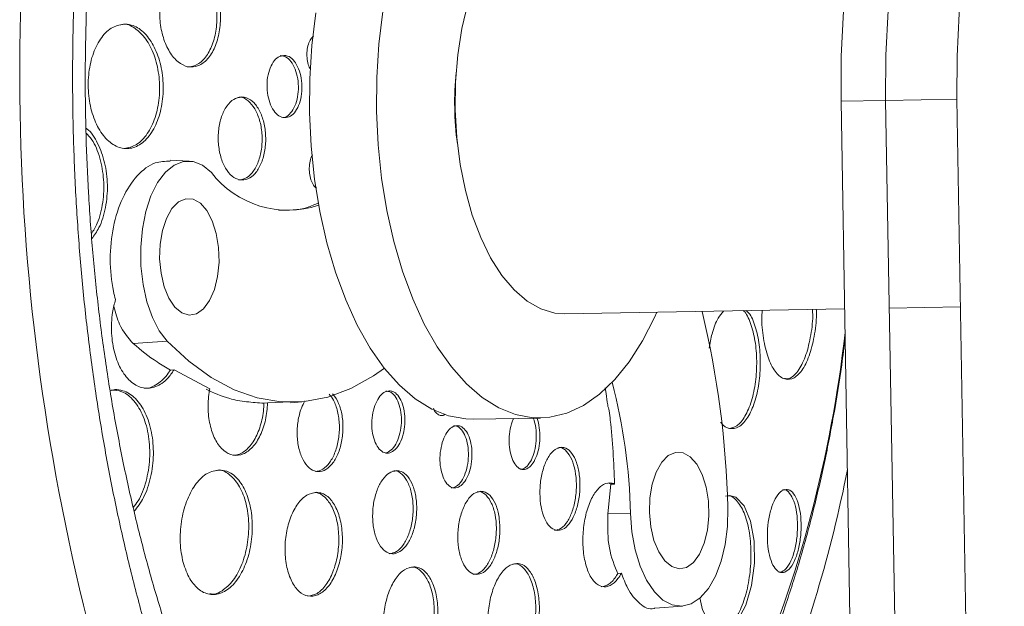
# Model space of a CAD drawing. Units: inches. Extents: x -6949 to 9393, y -112 to 179.
# Drawn here: x -104 to -101, y -40 to -39 of the extents above; entities that cross this region are included whole.
import ezdxf

# ---------------------------------------------------------------- set-up
doc = ezdxf.new("R2010")
doc.units = ezdxf.units.IN
doc.header["$MEASUREMENT"] = 0

msp = doc.modelspace()

# ---------------------------------------------------------------- linework, layer by layer
at = {"color": 7, "linetype": 'Continuous', "lineweight": 18}
for p, q in [((-101.7588, -39.1821), (-101.8663, -39.184)), ((-101.8447, -40.4266), (-101.8663, -39.184)), ((-101.5876, -39.1792), (-101.7588, -39.1821)), ((-101.7369, -40.4319), (-101.7588, -39.1821)), ((-101.5876, -39.1792), (-101.5656, -40.4362)), ((-103.4357, -39.3282), (-103.4816, -39.3262)), ((-102.5321, -39.6957), (-101.8576, -39.6839)), ((-101.75, -39.6821), (-101.5788, -39.6791)), ((-103.5705, -39.7675), (-103.4884, -39.7618)), ((-103.4721, -39.8306), (-103.4811, -39.8312)), ((-103.4721, -39.8306), (-103.3862, -39.8767)), ((-102.4342, -39.874), (-102.4314, -39.8874)), ((-103.6151, -39.878), (-103.6258, -39.8813)), ((-103.247, -39.9103), (-103.2557, -39.911)), ((-103.247, -39.9103), (-103.1917, -39.9075)), ((-103.1915, -39.9099), (-103.1646, -39.9078)), ((-102.7514, -39.9496), (-102.59, -39.9468)), ((-102.9593, -40.0301), (-102.9631, -40.0308)), ((-102.4204, -40.1057), (-102.4274, -40.1774)), ((-102.4257, -40.1039), (-102.4204, -40.1057)), ((-102.4204, -40.1057), (-102.4115, -40.1057)), ((-102.4274, -40.1774), (-102.3732, -40.1764)), ((-102.3949, -40.3206), (-102.4037, -40.3211)), ((-102.3143, -40.4051), (-102.2483, -40.3999))]:
    msp.add_line(p, q, dxfattribs=at)
at = {"color": 7, "linetype": 'Continuous', "lineweight": 18, "flags": 128}
for points in [[(-101.8663, -39.184), (-101.8658, -39.0751), (-101.8605, -38.9668), (-101.8503, -38.8602), (-101.8355, -38.7559), (-101.816, -38.6548), (-101.792, -38.5576), (-101.7638, -38.4652), (-101.7316, -38.3781), (-101.6955, -38.297), (-101.6559, -38.2227), (-101.613, -38.1555), (-101.5672, -38.0961), (-101.5189, -38.0449), (-101.4684, -38.0023), (-101.416, -37.9686), (-101.3623, -37.944), (-101.3075, -37.9288), (-101.2522, -37.9231)], [(-101.7588, -39.1821), (-101.7582, -39.0732), (-101.7529, -38.965), (-101.7427, -38.8583), (-101.7279, -38.754), (-101.7084, -38.6529), (-101.6845, -38.5558), (-101.6563, -38.4633), (-101.624, -38.3762), (-101.5879, -38.2951), (-101.5483, -38.2208), (-101.5054, -38.1536), (-101.4597, -38.0942), (-101.4113, -38.043), (-101.3608, -38.0004), (-101.3085, -37.9667), (-101.2547, -37.9422), (-101.1999, -37.927), (-101.1446, -37.9212)], [(-101.0348, -38.0443), (-101.0875, -38.0501), (-101.1397, -38.0653), (-101.1907, -38.09), (-101.2403, -38.1239), (-101.2879, -38.1667), (-101.3332, -38.2181), (-101.3758, -38.2776), (-101.4153, -38.3446), (-101.4514, -38.4188), (-101.4838, -38.4993), (-101.5122, -38.5855), (-101.5363, -38.6767), (-101.556, -38.7721), (-101.5711, -38.871), (-101.5814, -38.9723), (-101.5869, -39.0753), (-101.5876, -39.1792)], [(-102.5321, -39.6957), (-102.5555, -39.694), (-102.5893, -39.684), (-102.6222, -39.6653), (-102.6536, -39.6383), (-102.683, -39.6033), (-102.7099, -39.561), (-102.7337, -39.5123), (-102.7541, -39.4579), (-102.7708, -39.3988), (-102.7833, -39.3361), (-102.7914, -39.2709), (-102.7952, -39.2043), (-102.7943, -39.1376), (-102.789, -39.072), (-102.7792, -39.0085), (-102.7652, -38.9484)], [(-103.1309, -38.9708), (-103.1404, -39.0493), (-103.1454, -39.1296), (-103.146, -39.2108), (-103.1421, -39.2918), (-103.1338, -39.3717), (-103.1211, -39.4496), (-103.1043, -39.5246), (-103.0835, -39.5958), (-103.0589, -39.6623), (-103.0309, -39.7234), (-102.9998, -39.7784), (-102.9659, -39.8265), (-102.9297, -39.8674), (-102.8915, -39.9004), (-102.8518, -39.9252), (-102.8111, -39.9414), (-102.7699, -39.949), (-102.7514, -39.9496)], [(-102.9696, -38.9679), (-102.979, -39.0465), (-102.9841, -39.1268), (-102.9846, -39.208), (-102.9807, -39.289), (-102.9724, -39.3689), (-102.9598, -39.4468), (-102.9429, -39.5218), (-102.9221, -39.5929), (-102.8976, -39.6595), (-102.8696, -39.7206), (-102.8384, -39.7755), (-102.8045, -39.8237), (-102.7683, -39.8646), (-102.7301, -39.8976), (-102.6904, -39.9223), (-102.6497, -39.9386), (-102.6085, -39.9462), (-102.5672, -39.945), (-102.5263, -39.9351), (-102.4863, -39.9164), (-102.4477, -39.8894), (-102.4109, -39.8542), (-102.3763, -39.8113), (-102.3445, -39.7612), (-102.3445, -39.7612)], [(-103.4884, -39.7618), (-103.5078, -39.7365), (-103.5244, -39.7045), (-103.5376, -39.6668), (-103.5469, -39.625), (-103.5519, -39.5806), (-103.5524, -39.5354), (-103.5484, -39.4911), (-103.5401, -39.4494), (-103.5278, -39.4119), (-103.5119, -39.38), (-103.493, -39.355), (-103.4719, -39.3379), (-103.4495, -39.3292), (-103.4265, -39.3293), (-103.4038, -39.3382), (-103.3823, -39.3557)], [(-103.4845, -39.6584), (-103.4701, -39.6799), (-103.4534, -39.6938), (-103.4356, -39.6993), (-103.4178, -39.6959), (-103.4011, -39.6838), (-103.3865, -39.664), (-103.375, -39.6375), (-103.3673, -39.606), (-103.3639, -39.5716), (-103.365, -39.5364), (-103.3705, -39.5026), (-103.38, -39.4723), (-103.3931, -39.4474), (-103.4088, -39.4295), (-103.4261, -39.4198), (-103.4441, -39.4188), (-103.4615, -39.4265), (-103.4772, -39.4426), (-103.4903, -39.466), (-103.5, -39.4952), (-103.5056, -39.5284), (-103.5068, -39.5635), (-103.5035, -39.5983), (-103.4959, -39.6306), (-103.4845, -39.6584)], [(-102.3445, -39.7612), (-102.3156, -39.7045), (-102.31, -39.6918)], [(-102.9658, -39.8267), (-102.9923, -39.8456), (-103.0465, -39.876), (-103.102, -39.8966), (-103.1583, -39.9073), (-103.2151, -39.9078), (-103.2717, -39.8982), (-103.3278, -39.8786), (-103.3829, -39.8492), (-103.4366, -39.8101), (-103.4884, -39.7618)], [(-102.3052, -40.2692), (-102.2907, -40.2907), (-102.274, -40.3047), (-102.2562, -40.3101), (-102.2384, -40.3067), (-102.2217, -40.2947), (-102.2072, -40.2748), (-102.1957, -40.2483), (-102.188, -40.2168), (-102.1845, -40.1824), (-102.1856, -40.1472), (-102.1911, -40.1134), (-102.2006, -40.0831), (-102.2137, -40.0582), (-102.2294, -40.0404), (-102.2467, -40.0306), (-102.2647, -40.0296), (-102.2821, -40.0374), (-102.2978, -40.0534), (-102.311, -40.0768), (-102.3206, -40.106), (-102.3262, -40.1392), (-102.3274, -40.1743), (-102.3241, -40.2091), (-102.3166, -40.2414), (-102.3052, -40.2692)], [(-102.2063, -40.3801), (-102.1995, -40.4091), (-102.1824, -40.4415), (-102.1609, -40.4572), (-102.1374, -40.4544), (-102.1148, -40.4336), (-102.0955, -40.3974), (-102.0818, -40.35), (-102.0749, -40.2967), (-102.0757, -40.2431), (-102.0841, -40.1952), (-102.0994, -40.1584), (-102.1198, -40.1372), (-102.1344, -40.133), (-102.1344, -40.133)], [(-102.1387, -40.1627), (-102.1397, -40.2078), (-102.1452, -40.2514), (-102.1549, -40.2919), (-102.1685, -40.3277), (-102.1855, -40.3574), (-102.2051, -40.3799), (-102.2268, -40.3943), (-102.2495, -40.4), (-102.2725, -40.3969), (-102.2949, -40.3851), (-102.3157, -40.365), (-102.3343, -40.3374), (-102.3498, -40.3033), (-102.3618, -40.2641), (-102.3697, -40.2212), (-102.3732, -40.1764)]]:
    msp.add_lwpolyline(points, dxfattribs=at)
at = {"color": 7, "linetype": 'Continuous', "lineweight": 18}
for centre, radius, start, end in [((-98.4363, -39.1176), 5.4075, 171.6879, 198.7812), ((-102.0592, -39.1874), 0.7374, 174.2949, 187.7051), ((-103.1975, -39.2128), 0.2336, 217.6961, 288.3478), ((-104.4035, -40.2193), 2.2655, 1.4328, 13.5135), ((-103.7807, -40.2111), 1.408, 1.4126, 14.4069)]:
    msp.add_arc(centre, radius, start, end, dxfattribs=at)
at = {"color": 8, "linetype": 'Continuous', "lineweight": 18}
for centre, radius, start, end in [((-104.8876, -39.4025), 3.0498, 336.7849, 353.6352), ((-104.8552, -39.4846), 3.0611, 337.5483, 348.9559)]:
    msp.add_arc(centre, radius, start, end, dxfattribs=at)
at = {"color": 7, "linetype": 'Continuous', "lineweight": 18}
for points, knots in [([(-102.6809, -41.7284), (-102.6844, -41.7273), (-102.7075, -41.7196), (-102.751, -41.6982), (-102.8107, -41.6639), (-102.8699, -41.6221), (-102.9286, -41.5737), (-102.9866, -41.5185), (-103.044, -41.4565), (-103.1004, -41.3877), (-103.1558, -41.3122), (-103.2097, -41.2302), (-103.262, -41.1419), (-103.3125, -41.0474), (-103.3608, -40.947), (-103.4069, -40.8411), (-103.4503, -40.7299), (-103.4911, -40.6138), (-103.5289, -40.493), (-103.5636, -40.3681), (-103.5951, -40.2394), (-103.6232, -40.1073), (-103.6477, -39.9723), (-103.6687, -39.8347), (-103.686, -39.6951), (-103.6995, -39.5538), (-103.7092, -39.4114), (-103.7151, -39.2682), (-103.7171, -39.1248), (-103.7151, -38.9816), (-103.7093, -38.8391), (-103.6997, -38.6977), (-103.6862, -38.558), (-103.669, -38.4202), (-103.6481, -38.285), (-103.6236, -38.1527), (-103.5956, -38.0238), (-103.5643, -37.8986), (-103.5298, -37.7777), (-103.4922, -37.6613), (-103.4517, -37.5499), (-103.4086, -37.4438), (-103.363, -37.3433), (-103.3152, -37.2488), (-103.2654, -37.1605), (-103.2139, -37.0787), (-103.161, -37.0035), (-103.1069, -36.9351), (-103.0521, -36.8737), (-102.9966, -36.8192), (-102.9409, -36.7717), (-102.885, -36.7308), (-102.8292, -36.6975), (-102.7905, -36.6771), (-102.7707, -36.6699), (-102.7692, -36.6693)], [0, 0, 0, 0, 0.00379, 0.024953, 0.045398, 0.065334, 0.084933, 0.104321, 0.123587, 0.142793, 0.161979, 0.181169, 0.20038, 0.219625, 0.238912, 0.258243, 0.277618, 0.297038, 0.316498, 0.335995, 0.355527, 0.375089, 0.394678, 0.414289, 0.433918, 0.453562, 0.473217, 0.49288, 0.512545, 0.532211, 0.551872, 0.571525, 0.591166, 0.61079, 0.630395, 0.649977, 0.66953, 0.689052, 0.708539, 0.727985, 0.747388, 0.766745, 0.786052, 0.805311, 0.824521, 0.843686, 0.862817, 0.881929, 0.90104, 0.920178, 0.939392, 0.958748, 0.97834, 0.998292, 1, 1, 1, 1]), ([(-103.3046, -40.9023), (-103.313, -40.8859), (-103.3374, -40.8385), (-103.3761, -40.7557), (-103.4195, -40.6524), (-103.4603, -40.5439), (-103.4981, -40.4307), (-103.5329, -40.3132), (-103.5644, -40.1917), (-103.5925, -40.0667), (-103.6172, -39.9387), (-103.6382, -39.808), (-103.6556, -39.6752), (-103.6691, -39.5406), (-103.6788, -39.4049), (-103.6847, -39.2684), (-103.6866, -39.1316), (-103.6846, -38.9951), (-103.6788, -38.8592), (-103.669, -38.7245), (-103.6554, -38.5915), (-103.6381, -38.4606), (-103.617, -38.3323), (-103.5924, -38.207), (-103.5643, -38.0852), (-103.5328, -37.9673), (-103.4981, -37.8537), (-103.4604, -37.7449), (-103.4199, -37.6411), (-103.3767, -37.5429), (-103.3311, -37.4504), (-103.2834, -37.364), (-103.2338, -37.2839), (-103.1825, -37.2105), (-103.1298, -37.1438), (-103.0762, -37.084), (-103.0217, -37.0312), (-102.9666, -36.9853), (-102.9112, -36.9463), (-102.8556, -36.9146), (-102.8111, -36.8934), (-102.7854, -36.8854), (-102.7781, -36.883)], [0, 0, 0, 0, 0.013435, 0.038933, 0.064475, 0.090069, 0.11571, 0.141398, 0.167126, 0.192892, 0.218689, 0.244514, 0.270361, 0.296227, 0.322105, 0.347993, 0.373885, 0.399777, 0.425664, 0.45154, 0.477402, 0.503245, 0.529063, 0.554853, 0.580609, 0.606326, 0.632, 0.657626, 0.6832, 0.708718, 0.73418, 0.759586, 0.78494, 0.810254, 0.835546, 0.86084, 0.886171, 0.9116, 0.937214, 0.963129, 0.989502, 1, 1, 1, 1]), ([(-103.4364, -38.8516), (-103.4446, -38.8529), (-103.461, -38.8556), (-103.4825, -38.8771), (-103.4983, -38.9088), (-103.5069, -38.9484), (-103.5071, -38.9909), (-103.4991, -39.0319), (-103.4838, -39.0666), (-103.4628, -39.0913), (-103.4384, -39.1031), (-103.4134, -39.1006), (-103.3907, -39.084), (-103.3728, -39.0553), (-103.3619, -39.0176), (-103.359, -38.9755), (-103.3644, -38.9336), (-103.3776, -38.8964), (-103.3971, -38.8684), (-103.4178, -38.8537), (-103.4312, -38.8522), (-103.4364, -38.8516)], [0, 0, 0, 0, 0.0538895, 0.1077839, 0.1615448, 0.2150953, 0.2684968, 0.3218756, 0.3753667, 0.4290566, 0.4829451, 0.5369455, 0.5909208, 0.6447448, 0.6983582, 0.7517951, 0.8051663, 0.8586102, 0.9122333, 0.9660649, 1, 1, 1, 1]), ([(-103.446, -38.8534), (-103.443, -38.8529), (-103.4318, -38.8511), (-103.4124, -38.8628), (-103.3915, -38.8869), (-103.3763, -38.922), (-103.3684, -38.9629), (-103.3688, -39.0055), (-103.3774, -39.045), (-103.3934, -39.0766), (-103.4149, -39.0979), (-103.4313, -39.1004), (-103.4395, -39.1017)], [0, 0, 0, 0, 0.039802, 0.146939, 0.253683, 0.360026, 0.466158, 0.572325, 0.678811, 0.7857, 0.892855, 1, 1, 1, 1]), ([(-103.59, -38.998), (-103.6002, -38.9995), (-103.6205, -39.0026), (-103.6474, -39.0282), (-103.6676, -39.0663), (-103.6787, -39.1138), (-103.6797, -39.1649), (-103.6705, -39.214), (-103.6522, -39.2557), (-103.6267, -39.2854), (-103.5968, -39.2998), (-103.5659, -39.2971), (-103.5375, -39.2773), (-103.515, -39.2428), (-103.5008, -39.1977), (-103.4966, -39.1471), (-103.5027, -39.0968), (-103.5184, -39.0522), (-103.5419, -39.0185), (-103.5671, -39.0008), (-103.5836, -38.9988), (-103.59, -38.998)], [0, 0, 0, 0, 0.054066, 0.108137, 0.162058, 0.215678, 0.269029, 0.322261, 0.375574, 0.42913, 0.482989, 0.537077, 0.59122, 0.645218, 0.698933, 0.752357, 0.805607, 0.858875, 0.912343, 0.966108, 1, 1, 1, 1]), ([(-103.6003, -38.9998), (-103.5978, -38.9993), (-103.5852, -38.9966), (-103.5624, -39.009), (-103.5363, -39.036), (-103.517, -39.0768), (-103.5067, -39.1252), (-103.5064, -39.1764), (-103.5164, -39.2246), (-103.5356, -39.264), (-103.5618, -39.2915), (-103.582, -39.2958), (-103.5921, -39.298)], [0, 0, 0, 0, 0.0275457, 0.1360622, 0.2439779, 0.3513689, 0.4585619, 0.5659344, 0.6738402, 0.7823418, 0.8911769, 1, 1, 1, 1]), ([(-103.136, -39.0269), (-103.1384, -39.0291), (-103.1435, -39.0336), (-103.1491, -39.0463), (-103.1524, -39.0621), (-103.1524, -39.0791), (-103.1496, -39.0953), (-103.1456, -39.1036), (-103.1437, -39.1076)], [0, 0, 0, 0, 0.149957, 0.322918, 0.495666, 0.668267, 0.840849, 1, 1, 1, 1]), ([(-103.2076, -39.0735), (-103.2123, -39.0744), (-103.2218, -39.0761), (-103.2341, -39.0892), (-103.2434, -39.1083), (-103.2484, -39.1322), (-103.2487, -39.1578), (-103.2442, -39.1823), (-103.2354, -39.2031), (-103.2234, -39.2177), (-103.2094, -39.2245), (-103.1951, -39.2228), (-103.182, -39.2127), (-103.1716, -39.1953), (-103.1652, -39.1726), (-103.1634, -39.1473), (-103.1665, -39.1221), (-103.174, -39.0998), (-103.1851, -39.0832), (-103.197, -39.0746), (-103.2047, -39.0738), (-103.2076, -39.0735)], [0, 0, 0, 0, 0.0538, 0.107603, 0.161354, 0.21501, 0.268586, 0.32213, 0.375707, 0.429365, 0.483117, 0.536937, 0.590766, 0.644543, 0.698229, 0.751826, 0.805373, 0.858934, 0.912563, 0.966287, 1, 1, 1, 1]), ([(-103.2165, -39.074), (-103.2121, -39.0745), (-103.2029, -39.0756), (-103.1903, -39.0875), (-103.1801, -39.1059), (-103.1737, -39.1292), (-103.1721, -39.1548), (-103.1752, -39.1796), (-103.1829, -39.2011), (-103.1941, -39.2162), (-103.2049, -39.2237), (-103.2115, -39.2229), (-103.2133, -39.2226)], [0, 0, 0, 0, 0.099727, 0.20713, 0.314356, 0.42146, 0.528586, 0.635827, 0.743275, 0.850875, 0.958534, 1, 1, 1, 1]), ([(-103.3095, -39.1736), (-103.316, -39.1748), (-103.3288, -39.177), (-103.3458, -39.1944), (-103.3586, -39.2199), (-103.3658, -39.2517), (-103.3664, -39.2859), (-103.3606, -39.3186), (-103.349, -39.3463), (-103.3328, -39.3658), (-103.3139, -39.375), (-103.2943, -39.3727), (-103.2764, -39.3593), (-103.2621, -39.3361), (-103.2531, -39.3059), (-103.2504, -39.2721), (-103.2542, -39.2385), (-103.2641, -39.2088), (-103.2791, -39.1866), (-103.2951, -39.1752), (-103.3055, -39.174), (-103.3095, -39.1736)], [0, 0, 0, 0, 0.053882, 0.107767, 0.161597, 0.215294, 0.268856, 0.322338, 0.375831, 0.42942, 0.483149, 0.537001, 0.590904, 0.644765, 0.698507, 0.752107, 0.805605, 0.859085, 0.912636, 0.966321, 1, 1, 1, 1]), ([(-103.3186, -39.175), (-103.3165, -39.1746), (-103.308, -39.1731), (-103.2933, -39.1819), (-103.2771, -39.2007), (-103.2654, -39.2285), (-103.2595, -39.2612), (-103.2601, -39.2953), (-103.2672, -39.3272), (-103.2799, -39.3528), (-103.2969, -39.3702), (-103.3098, -39.3726), (-103.3162, -39.3738)], [0, 0, 0, 0, 0.03497, 0.14229, 0.249336, 0.356177, 0.463005, 0.569978, 0.67724, 0.784753, 0.892379, 1, 1, 1, 1]), ([(-103.6703, -39.5148), (-103.6642, -39.5065), (-103.6493, -39.4865), (-103.6357, -39.4404), (-103.6307, -39.3858), (-103.6374, -39.3311), (-103.655, -39.2849), (-103.672, -39.2564), (-103.6834, -39.2496), (-103.6843, -39.249)], [0, 0, 0, 0, 0.123163, 0.297099, 0.469693, 0.641281, 0.812628, 0.984592, 1, 1, 1, 1]), ([(-103.6842, -39.26), (-103.6793, -39.2652), (-103.6651, -39.2802), (-103.6495, -39.3199), (-103.6399, -39.3727), (-103.6423, -39.4278), (-103.653, -39.4741), (-103.6661, -39.4951), (-103.6712, -39.5031)], [0, 0, 0, 0, 0.100781, 0.294061, 0.487396, 0.681673, 0.877465, 1, 1, 1, 1]), ([(-103.4816, -39.3285), (-103.4937, -39.3286), (-103.5215, -39.3288), (-103.5621, -39.3604), (-103.5976, -39.4142), (-103.6206, -39.4854), (-103.6284, -39.5645), (-103.6225, -39.6244), (-103.6148, -39.6549), (-103.6131, -39.6615)], [0, 0, 0, 0, 0.1282621, 0.294196, 0.4601943, 0.6257465, 0.7905387, 0.9545956, 1, 1, 1, 1]), ([(-103.139, -39.3133), (-103.1403, -39.3157), (-103.1438, -39.3222), (-103.1465, -39.3364), (-103.1469, -39.3533), (-103.1442, -39.3698), (-103.1385, -39.3832), (-103.133, -39.3914), (-103.1294, -39.393), (-103.1288, -39.3932)], [0, 0, 0, 0, 0.103871, 0.276519, 0.448954, 0.621225, 0.793455, 0.965784, 1, 1, 1, 1]), ([(-103.1243, -39.4284), (-103.1331, -39.4325), (-103.1643, -39.4469), (-103.1973, -39.4467), (-103.2209, -39.4465)], [0, 0, 0, 0, 0.283192, 1, 1, 1, 1]), ([(-103.6131, -39.6615), (-103.6157, -39.6716), (-103.6222, -39.6975), (-103.6241, -39.7431), (-103.6166, -39.7921), (-103.5996, -39.8336), (-103.5753, -39.8629), (-103.5462, -39.8769), (-103.5158, -39.8737), (-103.4901, -39.8565), (-103.4772, -39.8379), (-103.4721, -39.8306)], [0, 0, 0, 0, 0.078019, 0.198614, 0.318577, 0.438213, 0.557968, 0.67823, 0.799171, 0.920668, 1, 1, 1, 1]), ([(-103.5705, -39.7675), (-103.5827, -39.7536), (-103.603, -39.7303), (-103.6129, -39.6932), (-103.6169, -39.6783)], [0, 0, 0, 0, 0.599852, 1, 1, 1, 1]), ([(-102.0561, -39.6874), (-102.0565, -39.6946), (-102.0579, -39.7198), (-102.0527, -39.7624), (-102.041, -39.8076), (-102.0231, -39.8401), (-102.0018, -39.8558), (-101.9791, -39.8528), (-101.9578, -39.8313), (-101.9402, -39.7938), (-101.9292, -39.7452), (-101.9245, -39.7064), (-101.9256, -39.6869), (-101.9257, -39.6851)], [0, 0, 0, 0, 0.041335, 0.145555, 0.250334, 0.355909, 0.462179, 0.568736, 0.675035, 0.780644, 0.88544, 0.989661, 1, 1, 1, 1]), ([(-101.9348, -39.6853), (-101.9346, -39.6902), (-101.9337, -39.7131), (-101.9394, -39.7544), (-101.9516, -39.8017), (-101.97, -39.8358), (-101.9878, -39.8534), (-101.9987, -39.852), (-102.0022, -39.8516)], [0, 0, 0, 0, 0.057607, 0.266456, 0.476546, 0.688311, 0.901029, 1, 1, 1, 1]), ([(-102.149, -39.6897), (-102.1534, -39.6946), (-102.1643, -39.7071), (-102.1768, -39.7391), (-102.1815, -39.7669), (-102.1835, -39.7788)], [0, 0, 0, 0, 0.275169, 0.691215, 1, 1, 1, 1]), ([(-102.1556, -39.9568), (-102.1554, -39.9573), (-102.1495, -39.9675), (-102.1343, -39.9736), (-102.1128, -39.9713), (-102.0921, -39.9504), (-102.0752, -39.9156), (-102.0639, -39.8702), (-102.0594, -39.8197), (-102.0621, -39.7693), (-102.072, -39.7258), (-102.0835, -39.6973), (-102.0923, -39.6899), (-102.0944, -39.6881)], [0, 0, 0, 0, 0.005317, 0.112884, 0.220476, 0.327705, 0.434347, 0.540436, 0.646252, 0.752189, 0.858587, 0.965586, 1, 1, 1, 1]), ([(-102.1017, -39.6882), (-102.1013, -39.6885), (-102.0942, -39.6937), (-102.0835, -39.7184), (-102.0722, -39.7596), (-102.0681, -39.8094), (-102.0711, -39.8602), (-102.081, -39.9071), (-102.0969, -39.9442), (-102.1162, -39.9683), (-102.1298, -39.9707), (-102.1363, -39.9718)], [0, 0, 0, 0, 0.007157, 0.133637, 0.259415, 0.384585, 0.509531, 0.634684, 0.760463, 0.88676, 1, 1, 1, 1]), ([(-102.0812, -40.6069), (-102.0807, -40.6058), (-102.0656, -40.5728), (-102.038, -40.5046), (-101.9999, -40.4003), (-101.9654, -40.2913), (-101.9344, -40.1783), (-101.9071, -40.0617), (-101.8837, -39.9418), (-101.8667, -39.8392), (-101.859, -39.776), (-101.8564, -39.7544)], [0, 0, 0, 0, 0.004524, 0.137094, 0.269628, 0.402113, 0.534551, 0.666945, 0.799301, 0.931624, 1, 1, 1, 1]), ([(-103.4811, -39.8312), (-103.4918, -39.8249), (-103.5237, -39.8064), (-103.5518, -39.783), (-103.5705, -39.7675)], [0, 0, 0, 0, 0.336765, 1, 1, 1, 1]), ([(-103.4811, -39.8312), (-103.4827, -39.8337), (-103.4918, -39.8479), (-103.5118, -39.8667), (-103.5328, -39.8762), (-103.5435, -39.8748), (-103.5442, -39.8747)], [0, 0, 0, 0, 0.094567, 0.532463, 0.970365, 1, 1, 1, 1]), ([(-103.6236, -39.8797), (-103.6149, -39.88), (-103.5952, -39.8808), (-103.5679, -39.9034), (-103.5451, -39.941), (-103.5317, -39.9903), (-103.5291, -40.0456), (-103.5382, -40.0999), (-103.553, -40.141), (-103.5663, -40.157), (-103.5704, -40.1619)], [0, 0, 0, 0, 0.109562, 0.246774, 0.38369, 0.521039, 0.659315, 0.798668, 0.938705, 1, 1, 1, 1]), ([(-103.5683, -40.1715), (-103.5603, -40.1611), (-103.5432, -40.139), (-103.5269, -40.09), (-103.5201, -40.0349), (-103.5247, -39.9803), (-103.5401, -39.9328), (-103.5643, -39.8976), (-103.5908, -39.88), (-103.6084, -39.8786), (-103.6151, -39.878)], [0, 0, 0, 0, 0.118746, 0.253703, 0.387891, 0.521045, 0.653362, 0.785399, 0.917823, 1, 1, 1, 1]), ([(-103.395, -39.8774), (-103.3773, -39.8858), (-103.3494, -39.8991), (-103.2987, -39.9082), (-103.2698, -39.9101), (-103.2557, -39.911)], [0, 0, 0, 0, 0.467764, 0.74066, 1, 1, 1, 1]), ([(-103.3862, -39.8767), (-103.3867, -39.8795), (-103.3897, -39.8958), (-103.3915, -39.9273), (-103.3857, -39.9683), (-103.3724, -40.0028), (-103.3531, -40.0271), (-103.33, -40.0384), (-103.3055, -40.0356), (-103.2824, -40.0187), (-103.2635, -39.9897), (-103.2504, -39.9521), (-103.2481, -39.9241), (-103.247, -39.9103)], [0, 0, 0, 0, 0.019927, 0.118382, 0.216451, 0.314197, 0.411826, 0.509592, 0.607688, 0.706165, 0.804909, 0.903685, 1, 1, 1, 1]), ([(-103.1575, -39.9057), (-103.1603, -39.9113), (-103.1675, -39.9255), (-103.1746, -39.954), (-103.1767, -39.9882), (-103.1724, -40.021), (-103.1623, -40.0487), (-103.1475, -40.0681), (-103.1297, -40.0771), (-103.1109, -40.0747), (-103.0931, -40.0612), (-103.0784, -40.038), (-103.0685, -40.0078), (-103.0644, -39.9738), (-103.0667, -39.9401), (-103.0751, -39.9105), (-103.0845, -39.8949), (-103.0901, -39.8889), (-103.0905, -39.8884)], [0, 0, 0, 0, 0.044459, 0.112558, 0.180604, 0.2485, 0.316218, 0.383805, 0.451368, 0.519022, 0.586843, 0.654835, 0.722926, 0.791, 0.85895, 0.926722, 0.99434, 1, 1, 1, 1]), ([(-103.0988, -39.889), (-103.0951, -39.8936), (-103.0866, -39.9046), (-103.0774, -39.9303), (-103.0731, -39.963), (-103.0751, -39.9973), (-103.0833, -40.0292), (-103.0966, -40.0548), (-103.1136, -40.0723), (-103.126, -40.0746), (-103.1322, -40.0758)], [0, 0, 0, 0, 0.095512, 0.224427, 0.353694, 0.48324, 0.612894, 0.742419, 0.871736, 1, 1, 1, 1]), ([(-102.9537, -39.8813), (-102.9582, -39.8822), (-102.9672, -39.8839), (-102.9796, -39.897), (-102.9892, -39.9161), (-102.9952, -39.94), (-102.9967, -39.9657), (-102.9936, -39.9903), (-102.9863, -40.0111), (-102.9756, -40.0257), (-102.9627, -40.0325), (-102.949, -40.0307), (-102.9362, -40.0206), (-102.9255, -40.0032), (-102.9183, -39.9806), (-102.9154, -39.9551), (-102.917, -39.9299), (-102.9231, -39.9076), (-102.9329, -39.8909), (-102.9437, -39.8824), (-102.9509, -39.8816), (-102.9537, -39.8813)], [0, 0, 0, 0, 0.05367, 0.107337, 0.161074, 0.214885, 0.268717, 0.322507, 0.376211, 0.429822, 0.483374, 0.536927, 0.590542, 0.644249, 0.698042, 0.751874, 0.805683, 0.859417, 0.913054, 0.966619, 1, 1, 1, 1]), ([(-102.9626, -39.8823), (-102.9592, -39.8824), (-102.9514, -39.8825), (-102.9403, -39.8927), (-102.9309, -39.9099), (-102.9253, -39.9327), (-102.9241, -39.9581), (-102.9275, -39.9834), (-102.9352, -40.0055), (-102.9461, -40.0226), (-102.9549, -40.0276), (-102.9593, -40.0301)], [0, 0, 0, 0, 0.084943, 0.198991, 0.313192, 0.427605, 0.542167, 0.656765, 0.771263, 0.885628, 1, 1, 1, 1]), ([(-102.4314, -39.8874), (-102.4306, -39.897), (-102.4294, -39.9119), (-102.4259, -39.9247), (-102.4247, -39.9292)], [0, 0, 0, 0, 0.642309, 1, 1, 1, 1]), ([(-103.2557, -39.911), (-103.2557, -39.9122), (-103.2562, -39.9275), (-103.2605, -39.9569), (-103.2741, -39.994), (-103.2938, -40.0215), (-103.3137, -40.0351), (-103.3261, -40.0362), (-103.3305, -40.0366)], [0, 0, 0, 0, 0.018605, 0.234402, 0.450595, 0.66671, 0.88283, 1, 1, 1, 1]), ([(-102.8473, -39.9231), (-102.8469, -39.9243), (-102.8451, -39.9301), (-102.8394, -39.9369), (-102.8312, -39.9414), (-102.8243, -39.9414), (-102.8208, -39.9383), (-102.8201, -39.9376)], [0, 0, 0, 0, 0.0725472, 0.3551646, 0.6374544, 0.9195665, 1, 1, 1, 1]), ([(-102.4247, -39.9292), (-102.4237, -39.9368), (-102.4159, -39.9937), (-102.4135, -40.0536), (-102.4115, -40.1057)], [0, 0, 0, 0, 0.131864, 1, 1, 1, 1]), ([(-102.7905, -39.965), (-102.7949, -39.9658), (-102.8036, -39.9675), (-102.8155, -39.9805), (-102.825, -39.9995), (-102.8309, -40.0233), (-102.8326, -40.049), (-102.8298, -40.0737), (-102.8229, -40.0945), (-102.8127, -40.1092), (-102.8003, -40.1161), (-102.7871, -40.1144), (-102.7747, -40.1043), (-102.7643, -40.0871), (-102.7572, -40.0645), (-102.7542, -40.0391), (-102.7555, -40.0138), (-102.7612, -39.9914), (-102.7705, -39.9747), (-102.7809, -39.9661), (-102.7878, -39.9653), (-102.7905, -39.965)], [0, 0, 0, 0, 0.053577, 0.107153, 0.160779, 0.2145, 0.268301, 0.322134, 0.375935, 0.429656, 0.483281, 0.536839, 0.590388, 0.643988, 0.697679, 0.751459, 0.805289, 0.859106, 0.912855, 0.966509, 1, 1, 1, 1]), ([(-102.7994, -39.966), (-102.798, -39.9658), (-102.7922, -39.9646), (-102.7826, -39.9713), (-102.7724, -39.9855), (-102.7655, -40.0065), (-102.7627, -40.0312), (-102.7644, -40.0568), (-102.7703, -40.0806), (-102.7798, -40.0997), (-102.7917, -40.1127), (-102.8004, -40.1144), (-102.8048, -40.1152)], [0, 0, 0, 0, 0.035163, 0.142224, 0.249474, 0.356881, 0.464354, 0.57177, 0.679011, 0.786072, 0.893034, 1, 1, 1, 1]), ([(-102.6543, -39.9479), (-102.6557, -39.9505), (-102.6601, -39.9591), (-102.6642, -39.979), (-102.666, -40.0044), (-102.6633, -40.0292), (-102.6567, -40.0501), (-102.6469, -40.0649), (-102.635, -40.0718), (-102.6223, -40.0702), (-102.6103, -40.0602), (-102.6004, -40.0429), (-102.5936, -40.0204), (-102.5906, -39.9949), (-102.5922, -39.9702), (-102.5951, -39.9536), (-102.5982, -39.948), (-102.5982, -39.9478)], [0, 0, 0, 0, 0.031546, 0.105751, 0.180084, 0.254537, 0.329048, 0.403529, 0.477907, 0.552153, 0.626296, 0.70041, 0.774582, 0.848874, 0.923294, 0.997795, 1, 1, 1, 1]), ([(-102.6078, -39.9471), (-102.6067, -39.9493), (-102.6029, -39.9573), (-102.6, -39.9767), (-102.5996, -40.002), (-102.6037, -40.0269), (-102.6114, -40.0484), (-102.622, -40.0634), (-102.6319, -40.071), (-102.6376, -40.0702), (-102.6393, -40.0699)], [0, 0, 0, 0, 0.05508, 0.203253, 0.351224, 0.49895, 0.646431, 0.793865, 0.941367, 1, 1, 1, 1]), ([(-102.5387, -40.0173), (-102.5442, -40.0184), (-102.5551, -40.0206), (-102.5702, -40.0378), (-102.5822, -40.0631), (-102.5898, -40.0947), (-102.5922, -40.1288), (-102.5891, -40.1618), (-102.5807, -40.1897), (-102.5681, -40.2095), (-102.5526, -40.2188), (-102.5361, -40.2166), (-102.5204, -40.2033), (-102.5073, -40.1803), (-102.4981, -40.1503), (-102.494, -40.1166), (-102.4955, -40.0829), (-102.5023, -40.0529), (-102.5137, -40.0305), (-102.5266, -40.0189), (-102.5354, -40.0177), (-102.5387, -40.0173)], [0, 0, 0, 0, 0.053498, 0.106998, 0.160473, 0.214003, 0.267658, 0.321451, 0.375339, 0.429233, 0.483044, 0.536717, 0.59026, 0.643737, 0.69724, 0.750851, 0.804604, 0.858471, 0.912373, 0.966218, 1, 1, 1, 1]), ([(-102.5478, -40.0187), (-102.5459, -40.0183), (-102.5386, -40.0168), (-102.5266, -40.0259), (-102.514, -40.0451), (-102.5056, -40.0732), (-102.5025, -40.1061), (-102.5049, -40.1402), (-102.5126, -40.1718), (-102.5246, -40.1971), (-102.5397, -40.2143), (-102.5506, -40.2165), (-102.5561, -40.2176)], [0, 0, 0, 0, 0.036406, 0.143753, 0.251261, 0.358759, 0.466065, 0.573104, 0.679874, 0.786551, 0.893277, 1, 1, 1, 1]), ([(-103.3629, -40.0718), (-103.3727, -40.0734), (-103.3924, -40.0768), (-103.4197, -40.1028), (-103.4413, -40.1411), (-103.455, -40.1891), (-103.459, -40.2406), (-103.453, -40.29), (-103.4377, -40.3314), (-103.4149, -40.3605), (-103.3872, -40.3741), (-103.3576, -40.3707), (-103.3294, -40.3506), (-103.3057, -40.3159), (-103.2893, -40.2704), (-103.2822, -40.2193), (-103.2852, -40.1687), (-103.2977, -40.1241), (-103.3184, -40.091), (-103.3415, -40.0741), (-103.3569, -40.0724), (-103.3629, -40.0718)], [0, 0, 0, 0, 0.053935, 0.107863, 0.161953, 0.216096, 0.27009, 0.323801, 0.37722, 0.430467, 0.483736, 0.53721, 0.590983, 0.64502, 0.699169, 0.753227, 0.807032, 0.860535, 0.913817, 0.967059, 1, 1, 1, 1]), ([(-103.3724, -40.0736), (-103.3696, -40.0731), (-103.3572, -40.0706), (-103.3361, -40.0832), (-103.313, -40.1106), (-103.2973, -40.1519), (-103.2908, -40.2008), (-103.2943, -40.2525), (-103.3076, -40.3004), (-103.3288, -40.3406), (-103.3472, -40.3555), (-103.3564, -40.3629)], [0, 0, 0, 0, 0.034231, 0.1539, 0.273484, 0.393445, 0.514041, 0.635296, 0.756895, 0.878445, 1, 1, 1, 1]), ([(-102.9364, -40.0735), (-102.9424, -40.0747), (-102.9544, -40.077), (-102.971, -40.0943), (-102.9842, -40.1197), (-102.9925, -40.1515), (-102.995, -40.1858), (-102.9914, -40.2187), (-102.9821, -40.2465), (-102.9681, -40.266), (-102.9511, -40.2751), (-102.933, -40.2728), (-102.9158, -40.2593), (-102.9013, -40.2362), (-102.8914, -40.206), (-102.887, -40.1721), (-102.8887, -40.1384), (-102.8963, -40.1086), (-102.909, -40.0863), (-102.9232, -40.075), (-102.9327, -40.0739), (-102.9364, -40.0735)], [0, 0, 0, 0, 0.053608, 0.107211, 0.160915, 0.214749, 0.26865, 0.322525, 0.376292, 0.429916, 0.483427, 0.536903, 0.590436, 0.644095, 0.697893, 0.751783, 0.805676, 0.859483, 0.913151, 0.966691, 1, 1, 1, 1]), ([(-102.9453, -40.0749), (-102.9434, -40.0745), (-102.9356, -40.073), (-102.9224, -40.0818), (-102.9085, -40.1006), (-102.8991, -40.1285), (-102.8955, -40.1614), (-102.898, -40.1957), (-102.9063, -40.2275), (-102.9195, -40.253), (-102.9361, -40.2704), (-102.948, -40.2727), (-102.954, -40.2738)], [0, 0, 0, 0, 0.03426, 0.141159, 0.248285, 0.355689, 0.463314, 0.570994, 0.678536, 0.78582, 0.892906, 1, 1, 1, 1]), ([(-102.4115, -40.1057), (-102.4154, -40.1044), (-102.4256, -40.1012), (-102.443, -40.108), (-102.4614, -40.1285), (-102.4762, -40.1604), (-102.4857, -40.1998), (-102.489, -40.2425), (-102.4855, -40.2836), (-102.4758, -40.3186), (-102.4607, -40.3433), (-102.442, -40.355), (-102.4221, -40.3522), (-102.4059, -40.3385), (-102.3976, -40.3251), (-102.3949, -40.3206)], [0, 0, 0, 0, 0.0505507, 0.1327584, 0.2149719, 0.2970689, 0.3792045, 0.4615695, 0.5442554, 0.627215, 0.7102802, 0.7932352, 0.8759115, 0.9582649, 1, 1, 1, 1]), ([(-103.1296, -40.1257), (-103.1374, -40.1271), (-103.153, -40.13), (-103.1747, -40.1517), (-103.192, -40.1836), (-103.203, -40.2234), (-103.2063, -40.2663), (-103.2017, -40.3075), (-103.1896, -40.3421), (-103.1715, -40.3664), (-103.1495, -40.3777), (-103.1259, -40.3747), (-103.1034, -40.3579), (-103.0846, -40.329), (-103.0714, -40.2912), (-103.0656, -40.2487), (-103.0678, -40.2065), (-103.0776, -40.1693), (-103.0941, -40.1416), (-103.1124, -40.1275), (-103.1248, -40.1262), (-103.1296, -40.1257)], [0, 0, 0, 0, 0.053719, 0.107433, 0.161294, 0.215286, 0.269275, 0.323129, 0.376774, 0.430232, 0.483604, 0.537029, 0.590621, 0.644424, 0.698388, 0.752393, 0.8063, 0.860013, 0.913522, 0.966907, 1, 1, 1, 1]), ([(-103.1387, -40.1274), (-103.1361, -40.1269), (-103.1258, -40.125), (-103.1087, -40.1361), (-103.0907, -40.1597), (-103.0786, -40.1946), (-103.0741, -40.2357), (-103.0775, -40.2786), (-103.0885, -40.3184), (-103.1059, -40.3503), (-103.1276, -40.3719), (-103.1432, -40.3747), (-103.151, -40.3761)], [0, 0, 0, 0, 0.035368, 0.141829, 0.248465, 0.355468, 0.462891, 0.570581, 0.678276, 0.785709, 0.892848, 1, 1, 1, 1]), ([(-102.7332, -40.1233), (-102.7389, -40.1244), (-102.7504, -40.1266), (-102.7663, -40.1439), (-102.779, -40.1692), (-102.7872, -40.2009), (-102.7898, -40.2351), (-102.7866, -40.2681), (-102.7779, -40.296), (-102.7647, -40.3156), (-102.7485, -40.3248), (-102.7312, -40.3226), (-102.7147, -40.3092), (-102.7008, -40.2862), (-102.6911, -40.2561), (-102.6867, -40.2223), (-102.6881, -40.1886), (-102.6951, -40.1587), (-102.7071, -40.1363), (-102.7206, -40.1248), (-102.7297, -40.1237), (-102.7332, -40.1233)], [0, 0, 0, 0, 0.053496, 0.106991, 0.160538, 0.214217, 0.268032, 0.321928, 0.375814, 0.429603, 0.483252, 0.536778, 0.590252, 0.64377, 0.697404, 0.75118, 0.805059, 0.858959, 0.912785, 0.966479, 1, 1, 1, 1]), ([(-102.7422, -40.1247), (-102.7403, -40.1243), (-102.7328, -40.1228), (-102.7202, -40.1317), (-102.707, -40.1508), (-102.6983, -40.1788), (-102.6951, -40.2117), (-102.6978, -40.2459), (-102.7059, -40.2776), (-102.7186, -40.303), (-102.7345, -40.3202), (-102.746, -40.3225), (-102.7517, -40.3236)], [0, 0, 0, 0, 0.035334, 0.14243, 0.249804, 0.357369, 0.464954, 0.572384, 0.679529, 0.786422, 0.893209, 1, 1, 1, 1]), ([(-102.1442, -40.1352), (-102.1418, -40.1346), (-102.1315, -40.132), (-102.1145, -40.1466), (-102.0968, -40.1775), (-102.0855, -40.2229), (-102.0817, -40.276), (-102.0858, -40.3312), (-102.0973, -40.3825), (-102.1151, -40.424), (-102.1371, -40.4525), (-102.1527, -40.4565), (-102.1606, -40.4585)], [0, 0, 0, 0, 0.03365, 0.14245, 0.251069, 0.359045, 0.466191, 0.572697, 0.678988, 0.785649, 0.892836, 1, 1, 1, 1]), ([(-101.9985, -40.1187), (-102.003, -40.12), (-102.0122, -40.1224), (-102.0251, -40.1401), (-102.0354, -40.1657), (-102.0421, -40.1973), (-102.0444, -40.2312), (-102.0421, -40.2638), (-102.0354, -40.2915), (-102.025, -40.3112), (-102.012, -40.3204), (-101.998, -40.3179), (-101.9845, -40.3041), (-101.9733, -40.2807), (-101.9654, -40.2506), (-101.9617, -40.217), (-101.9625, -40.1836), (-101.9679, -40.154), (-101.9772, -40.1317), (-101.9881, -40.1201), (-101.9955, -40.1191), (-101.9985, -40.1187)], [0, 0, 0, 0, 0.053645, 0.107306, 0.160591, 0.213538, 0.26647, 0.319714, 0.373463, 0.427696, 0.482179, 0.536562, 0.590536, 0.643976, 0.696996, 0.749893, 0.80301, 0.856594, 0.910694, 0.965135, 1, 1, 1, 1]), ([(-102.0069, -40.1201), (-102.0056, -40.1197), (-101.9996, -40.1181), (-101.9897, -40.127), (-101.9792, -40.1458), (-101.9725, -40.1736), (-101.9702, -40.2061), (-101.9724, -40.24), (-101.979, -40.2717), (-101.9893, -40.2974), (-102.0021, -40.3152), (-102.0113, -40.3178), (-102.0159, -40.319)], [0, 0, 0, 0, 0.032354, 0.141697, 0.250543, 0.358425, 0.465283, 0.571517, 0.677736, 0.784673, 0.892352, 1, 1, 1, 1]), ([(-102.4274, -40.1774), (-102.4281, -40.2022), (-102.4295, -40.2517), (-102.414, -40.2982), (-102.4046, -40.3192), (-102.4037, -40.3211)], [0, 0, 0, 0, 0.476641, 0.952839, 1, 1, 1, 1]), ([(-102.647, -40.297), (-102.6539, -40.2984), (-102.6679, -40.3012), (-102.6876, -40.3227), (-102.7036, -40.3543), (-102.7141, -40.3938), (-102.7179, -40.4365), (-102.7146, -40.4778), (-102.7045, -40.5127), (-102.6887, -40.5374), (-102.6691, -40.549), (-102.6479, -40.5462), (-102.6275, -40.5295), (-102.6102, -40.5009), (-102.5978, -40.4633), (-102.5918, -40.4211), (-102.5929, -40.3789), (-102.601, -40.3414), (-102.6152, -40.3134), (-102.6315, -40.2989), (-102.6427, -40.2975), (-102.647, -40.297)], [0, 0, 0, 0, 0.053382, 0.106764, 0.160185, 0.21377, 0.267566, 0.321526, 0.375532, 0.429444, 0.483164, 0.536678, 0.590064, 0.643455, 0.69698, 0.750711, 0.80463, 0.858637, 0.912592, 0.966377, 1, 1, 1, 1]), ([(-102.6561, -40.2987), (-102.6538, -40.2982), (-102.6445, -40.2963), (-102.6293, -40.3075), (-102.6135, -40.3313), (-102.6034, -40.3665), (-102.6, -40.4076), (-102.6038, -40.4504), (-102.6143, -40.49), (-102.6303, -40.5216), (-102.6499, -40.5432), (-102.6639, -40.546), (-102.6709, -40.5474)], [0, 0, 0, 0, 0.035109, 0.142389, 0.250049, 0.3579, 0.465659, 0.5731, 0.680103, 0.786788, 0.893393, 1, 1, 1, 1]), ([(-102.895, -40.3049), (-102.9024, -40.3063), (-102.9173, -40.3092), (-102.9381, -40.3307), (-102.955, -40.3625), (-102.966, -40.4022), (-102.9698, -40.445), (-102.9661, -40.4863), (-102.9551, -40.5211), (-102.9383, -40.5456), (-102.9175, -40.5569), (-102.895, -40.5541), (-102.8735, -40.5373), (-102.8552, -40.5086), (-102.8422, -40.4709), (-102.836, -40.4285), (-102.8374, -40.3862), (-102.8462, -40.3489), (-102.8614, -40.321), (-102.8787, -40.3068), (-102.8905, -40.3054), (-102.895, -40.3049)], [0, 0, 0, 0, 0.053494, 0.106983, 0.160604, 0.214434, 0.268411, 0.322411, 0.376295, 0.429978, 0.483462, 0.536839, 0.590245, 0.643803, 0.697571, 0.751514, 0.805523, 0.859455, 0.913204, 0.966744, 1, 1, 1, 1]), ([(-102.9041, -40.3066), (-102.9017, -40.3061), (-102.8919, -40.3042), (-102.8758, -40.3154), (-102.8589, -40.339), (-102.848, -40.3741), (-102.8443, -40.4153), (-102.8482, -40.4582), (-102.8592, -40.4978), (-102.876, -40.5296), (-102.8969, -40.5511), (-102.9117, -40.5539), (-102.9191, -40.5554)], [0, 0, 0, 0, 0.03501, 0.141768, 0.248919, 0.356468, 0.464251, 0.571995, 0.679434, 0.786461, 0.893225, 1, 1, 1, 1]), ([(-102.4037, -40.3211), (-102.4047, -40.3227), (-102.4109, -40.3334), (-102.4243, -40.3491), (-102.4374, -40.352), (-102.4439, -40.3534)], [0, 0, 0, 0, 0.079648, 0.541983, 1, 1, 1, 1]), ([(-102.3949, -40.3206), (-102.3902, -40.333), (-102.3784, -40.3647), (-102.3516, -40.3954), (-102.3276, -40.4101), (-102.3151, -40.4047), (-102.3144, -40.4044)], [0, 0, 0, 0, 0.237438, 0.60844, 0.979053, 1, 1, 1, 1]), ([(-103.3564, -40.3629), (-103.3624, -40.3664), (-103.3721, -40.372), (-103.382, -40.3707), (-103.3858, -40.3702)], [0, 0, 0, 0, 0.608182, 1, 1, 1, 1])]:
    msp.add_open_spline(points, degree=3, knots=knots, dxfattribs=at)

doc.saveas('drawing.dxf')
